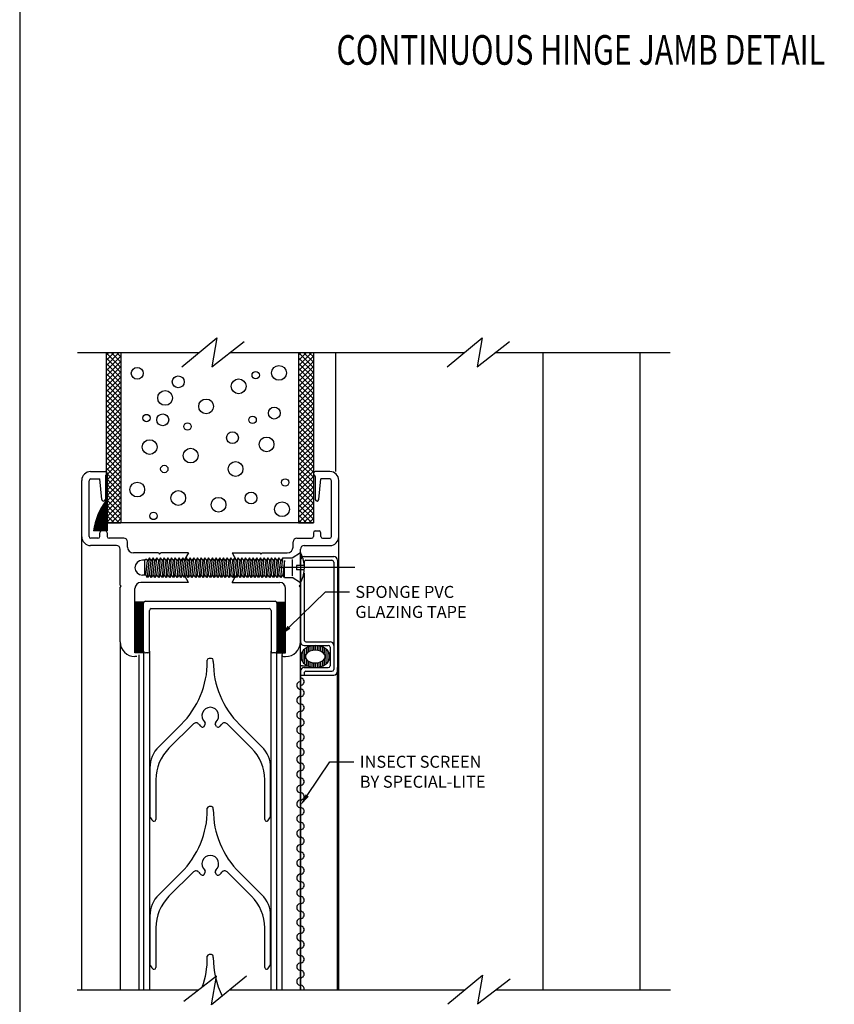
# Model space of a CAD drawing. Extents: x 289.4 to 342.7, y -10.7 to 60.7.
# Drawn here: x 289.4 to 296.3, y -2.5 to 5.9 of the extents above; entities that cross this region are included whole.
import ezdxf
from ezdxf import colors
from ezdxf.entities.mleader import LeaderData, LeaderLine
from ezdxf.math import Vec2, Vec3

# ---------------------------------------------------------------- set-up
doc = ezdxf.new("R2010")
doc.units = 0
doc.header["$MEASUREMENT"] = 0
doc.linetypes.add('CENTER', pattern=[0.95, 0.625, -0.125, 0.075, -0.125])
doc.layers.get('0').update_dxf_attribs({"linetype": 'CONTINUOUS'})
doc.layers.add('CK_LEVEL_1', color=7, linetype='CONTINUOUS')

# ---------------------------------------------------------------- blocks, each defined once
blk = doc.blocks.new('*X16256')
at = {"layer": 'CK_LEVEL_1', "color": 121, "linetype": 'Continuous'}
for p, q in [((56.7881, 28.6654), (56.7881, 28.1909)), ((56.7931, 28.6654), (56.7931, 28.1909)), ((56.7831, 28.4455), (56.7831, 28.1909)), ((56.7331, 28.3625), (56.7331, 28.1912)), ((56.7381, 28.3724), (56.7381, 28.1911)), ((56.7431, 28.3819), (56.7431, 28.1911)), ((56.7481, 28.3909), (56.7481, 28.1911)), ((56.7581, 28.4079), (56.7581, 28.191)), ((56.7631, 28.416), (56.7631, 28.191)), ((56.7681, 28.4237), (56.7681, 28.191)), ((56.7731, 28.4312), (56.7731, 28.191)), ((56.6981, 28.2734), (56.6981, 28.1913)), ((56.7081, 28.3038), (56.7081, 28.1913)), ((56.7131, 28.3171), (56.7131, 28.1912)), ((56.7181, 28.3295), (56.7181, 28.1912)), ((56.7231, 28.3411), (56.7231, 28.1912)), ((56.6831, 28.2106), (56.6831, 28.1914)), ((56.6881, 28.2353), (56.6881, 28.1914)), ((56.6931, 28.2557), (56.6931, 28.1913))]:
    blk.add_line(p, q, dxfattribs=at)
blk = doc.blocks.new('*X16258')
at = {"layer": 'CK_LEVEL_1', "color": 163, "linetype": 'Continuous'}
for p, q in [((58.4613, 27.1952), (58.4613, 27.0651)), ((58.4762, 27.2052), (58.4762, 27.1555)), ((58.4913, 27.2124), (58.4913, 27.1682)), ((58.5063, 27.2176), (58.5063, 27.1758)), ((58.5212, 27.2212), (58.5212, 27.1805)), ((58.5363, 27.2232), (58.5363, 27.1831)), ((58.5514, 27.2239), (58.5514, 27.1839)), ((58.5664, 27.2232), (58.5664, 27.1831)), ((58.5814, 27.2212), (58.5814, 27.1804)), ((58.5964, 27.2176), (58.5964, 27.1757)), ((58.6114, 27.2124), (58.6114, 27.1682)), ((58.6264, 27.2051), (58.6264, 27.1553)), ((58.6414, 27.1951), (58.6414, 27.0652)), ((58.4312, 27.1564), (58.4312, 27.1039)), ((58.4462, 27.181), (58.4463, 27.0793)), ((58.4762, 27.1049), (58.4762, 27.0552)), ((58.6264, 27.105), (58.6264, 27.0552)), ((58.6564, 27.1809), (58.6564, 27.0794)), ((58.6714, 27.1561), (58.6714, 27.1042)), ((58.4913, 27.0921), (58.4913, 27.0479)), ((58.5063, 27.0846), (58.5063, 27.0427)), ((58.5212, 27.0799), (58.5212, 27.0392)), ((58.5363, 27.0773), (58.5363, 27.0371)), ((58.5514, 27.0764), (58.5514, 27.0364)), ((58.5664, 27.0773), (58.5664, 27.0371)), ((58.5814, 27.0799), (58.5814, 27.0392)), ((58.5964, 27.0846), (58.5964, 27.0427)), ((58.6114, 27.0922), (58.6114, 27.048))]:
    blk.add_line(p, q, dxfattribs=at)

msp = doc.modelspace()

# ---------------------------------------------------------------- hatches: boundary and pattern name
at = {"layer": 'CK_LEVEL_1', "linetype": 'Continuous'}
h = msp.add_hatch(dxfattribs=at)
h.set_pattern_fill('ANSI37', color=221, scale=0.25)
h.set_pattern_definition([(45, (16.676543, 24.845824), (-0.022097087, 0.022097087), []), (135, (16.676543, 24.845824), (-0.022097087, -0.022097087), [])])
h.paths.add_polyline_path([(290.11692, 1.60926), (290.24192, 1.60926), (290.24192, 3.04526), (290.11692, 3.04526)])
h = msp.add_hatch(dxfattribs=at)
h.set_pattern_fill('ANSI37', color=221, scale=0.25)
h.set_pattern_definition([(45, (18.30154, 24.845824), (-0.022097087, 0.022097087), []), (135, (18.30154, 24.845824), (-0.022097087, -0.022097087), [])])
h.paths.add_polyline_path([(291.74191, 1.60926), (291.86691, 1.60926), (291.86691, 3.04526), (291.74191, 3.04526)])

# ---------------------------------------------------------------- linework, layer by layer
at = {"layer": 'CK_LEVEL_1', "color": 4, "linetype": 'Continuous'}
for p, q in [((290.75583, 2.92812), (291.05083, 3.17136)), ((290.75583, 2.92812), (291.05083, 3.17136)), ((291.05083, 3.17136), (291.00869, 2.92812)), ((291.05083, 3.17136), (291.00869, 2.92812)), ((292.9958, 2.92812), (293.2908, 3.17136)), ((292.9958, 2.92812), (293.2908, 3.17136)), ((292.9958, 2.92812), (293.2908, 3.17136)), ((292.9958, 2.92812), (293.2908, 3.17136)), ((293.2908, 3.17136), (293.24865, 2.92812)), ((293.2908, 3.17136), (293.24865, 2.92812)), ((291.00869, 2.92812), (291.28263, 3.14096)), ((291.00869, 2.92812), (291.28263, 3.14096)), ((293.24865, 2.92812), (293.52259, 3.14097)), ((293.24865, 2.92812), (293.52259, 3.14097)), ((290.8979, 3.04526), (289.87695, 3.04526)), ((290.8979, 3.04526), (290.00195, 3.04526)), ((292.11691, 3.04526), (291.15946, 3.04526)), ((292.11691, 3.04526), (291.15946, 3.04526)), ((293.13787, 3.04526), (292.11691, 3.04526)), ((293.13787, 3.04526), (292.11691, 3.04526)), ((293.85688, 3.04526), (293.39942, 3.04526)), ((293.85688, 3.04526), (293.39942, 3.04526)), ((294.87783, 3.04526), (293.85688, 3.04526)), ((294.87783, 3.04526), (293.85688, 3.04526)), ((291.04867, -2.21798), (290.77473, -2.43082)), ((291.30153, -2.21798), (291.00652, -2.46123)), ((291.00652, -2.46123), (291.04867, -2.21798)), ((293.00082, -2.45226), (293.29582, -2.20902)), ((293.00082, -2.45226), (293.29582, -2.20902)), ((293.29582, -2.20902), (293.25367, -2.45226)), ((293.25367, -2.45226), (293.52761, -2.23941)), ((290.8979, -2.33512), (289.87193, -2.33512)), ((292.12193, -2.33512), (291.15946, -2.33512)), ((293.14288, -2.33512), (292.12193, -2.33512)), ((293.8619, -2.33512), (293.40444, -2.33512)), ((294.88285, -2.33512), (293.8619, -2.33512))]:
    msp.add_line(p, q, dxfattribs=at)
at = {"layer": 'CK_LEVEL_1', "color": 221, "linetype": 'Continuous'}
for p, q in [((290.11692, 3.04526), (290.11692, 1.60926)), ((290.24192, 3.04526), (290.11692, 3.04526)), ((290.24192, 3.04526), (290.24192, 1.60926)), ((291.74191, 3.04526), (291.74191, 1.60926)), ((291.86691, 3.04526), (291.74191, 3.04526)), ((291.86691, 3.04526), (291.86691, 1.60926)), ((290.11692, 1.60926), (290.24192, 1.60926)), ((290.24192, 1.60926), (290.17942, 1.60926)), ((291.74191, 1.60926), (291.86691, 1.60926)), ((291.86691, 1.60926), (291.80441, 1.60926))]:
    msp.add_line(p, q, dxfattribs=at)
at = {"layer": 'CK_LEVEL_1', "color": 3, "linetype": 'Continuous'}
for p, q in [((292.05441, 3.04526), (292.05441, 2.04276)), ((293.80561, -2.33512), (293.80561, 3.04526)), ((294.62692, -2.33512), (294.62692, 3.04526)), ((289.98692, 2.04276), (290.11192, 2.04276)), ((290.11092, 2.00122), (290.11092, 1.80776)), ((292.00691, 2.04276), (291.88191, 2.04276)), ((291.88291, 2.00122), (291.88291, 1.80776)), ((289.91192, -2.33512), (289.91192, 1.96776)), ((289.97392, 1.49476), (289.97392, 1.96576)), ((289.98892, 1.98076), (290.06392, 1.98076)), ((290.08092, 1.80776), (290.06392, 1.98076)), ((291.91291, 1.80776), (291.92991, 1.98076)), ((292.00491, 1.98076), (291.92991, 1.98076)), ((292.01991, 1.49476), (292.01991, 1.96576)), ((292.08191, -2.33512), (292.08191, 1.96776)), ((290.06392, 1.49476), (290.06392, 1.52676)), ((290.11192, 1.54176), (290.07892, 1.54176)), ((290.12692, 1.52676), (290.12692, 1.49476)), ((291.86691, 1.52676), (291.86691, 1.49476)), ((291.88191, 1.54176), (291.91491, 1.54176)), ((291.92991, 1.49476), (291.92991, 1.52676)), ((290.20492, 1.41776), (289.98692, 1.41776)), ((290.04892, 1.47976), (289.98892, 1.47976)), ((290.26692, 1.47976), (290.14192, 1.47976)), ((290.29792, 1.40576), (290.29792, 1.44876)), ((291.69591, 1.40576), (291.69591, 1.44876)), ((291.72691, 1.47976), (291.85191, 1.47976)), ((291.78891, 1.41776), (292.00691, 1.41776)), ((291.94491, 1.47976), (292.00491, 1.47976)), ((290.23592, 1.08476), (290.23592, 1.38676)), ((290.55892, 1.35576), (290.34792, 1.35576)), ((290.55892, 1.35576), (290.56892, 1.34576)), ((290.57892, 1.35576), (290.56892, 1.34576)), ((290.81292, 1.35576), (290.57892, 1.35576)), ((290.81292, 1.35576), (290.77712, 1.29376)), ((291.18091, 1.35576), (291.21671, 1.29376)), ((291.18091, 1.35576), (291.41491, 1.35576)), ((291.41491, 1.35576), (291.42491, 1.34576)), ((291.43491, 1.35576), (291.42491, 1.34576)), ((291.43491, 1.35576), (291.64591, 1.35576)), ((291.75791, 1.24851), (291.75791, 1.38676)), ((290.44393, 1.29376), (290.42342, 1.29376)), ((290.44393, 1.16876), (290.42342, 1.16876)), ((291.75791, 1.08476), (291.75791, 1.21401)), ((290.23592, 1.08476), (290.24592, 1.07476)), ((290.81292, 1.10676), (290.41092, 1.10676)), ((290.81292, 1.10676), (290.78466, 1.1557)), ((291.18091, 1.10676), (291.21066, 1.15828)), ((291.18091, 1.10676), (291.58291, 1.10676)), ((291.75791, 1.08476), (291.74791, 1.07476)), ((290.23592, 1.06476), (290.24592, 1.07476)), ((290.23592, 0.60576), (290.23592, 1.06476)), ((290.36092, 0.51076), (290.36092, 1.05676)), ((291.63291, 0.51076), (291.63291, 1.05676)), ((291.75791, 1.06476), (291.74791, 1.07476)), ((291.75791, 0.60576), (291.75791, 1.06476)), ((290.23592, 0.60576), (290.23592, -2.33512)), ((291.75791, -2.33512), (291.75791, 0.60576)), ((290.37792, 0.51076), (290.36092, 0.51076)), ((291.61591, 0.51076), (291.63291, 0.51076)), ((290.37792, 0.48076), (290.36092, 0.48076)), ((290.39292, 0.49576), (290.39292, -2.33534)), ((291.60091, 0.49576), (291.60091, -2.33534)), ((291.61591, 0.48076), (291.63291, 0.48076))]:
    msp.add_line(p, q, dxfattribs=at)
at = {"layer": 'CK_LEVEL_1', "color": 121, "linetype": 'Continuous'}
for p, q in [((290.11692, 1.79924), (290.11692, 2.01619)), ((290.11692, 2.01619), (290.12692, 2.01619)), ((290.11692, 1.79924), (290.11692, 2.01619)), ((290.12692, 2.01619), (290.12692, 1.54171)), ((290.12692, 1.54171), (290.01164, 1.54222))]:
    msp.add_line(p, q, dxfattribs=at)
at = {"layer": 'CK_LEVEL_1', "color": 15, "linetype": 'Continuous'}
for p, q in [((291.86691, 1.60926), (290.12692, 1.60926)), ((291.86691, 1.60926), (290.25192, 1.60926)), ((290.43392, 0.52576), (290.43392, 0.93276)), ((290.44892, 0.94776), (291.54492, 0.94776)), ((291.55992, 0.93276), (291.55992, 0.52576)), ((290.48392, 0.52576), (290.48392, 0.87076)), ((290.49892, 0.88576), (291.49492, 0.88576)), ((291.50992, 0.87076), (291.50992, 0.52576)), ((290.43392, 0.52576), (290.43392, -2.33512)), ((290.46892, 0.51076), (290.44892, 0.51076)), ((290.48392, 0.52576), (290.48392, -2.33512)), ((291.50992, -2.33512), (291.50992, 0.52576)), ((291.54492, 0.51076), (291.52492, 0.51076)), ((291.55992, -2.33512), (291.55992, 0.52576))]:
    msp.add_line(p, q, dxfattribs=at)
at = {"layer": 'CK_LEVEL_1', "color": 6, "linetype": 'Continuous'}
for p, q in [((291.68891, 1.31326), (291.75791, 1.36024)), ((291.75791, 1.36024), (291.75791, 1.24851)), ((290.44393, 1.29226), (290.45174, 1.30275)), ((290.44393, 1.17026), (290.44393, 1.29226)), ((290.46737, 1.29226), (290.45174, 1.30275)), ((290.45174, 1.17026), (290.46737, 1.29226)), ((290.48299, 1.31326), (290.46737, 1.29226)), ((290.46737, 1.14926), (290.48299, 1.31326)), ((290.49862, 1.29226), (290.48299, 1.31326)), ((290.48299, 1.17026), (290.49862, 1.29226)), ((290.51424, 1.31326), (290.49862, 1.29226)), ((290.49862, 1.14926), (290.51424, 1.31326)), ((290.52987, 1.29226), (290.51424, 1.31326)), ((290.51424, 1.17026), (290.52987, 1.29226)), ((290.54549, 1.31326), (290.52987, 1.29226)), ((290.52987, 1.14926), (290.54549, 1.31326)), ((290.56112, 1.29226), (290.54549, 1.31326)), ((290.54549, 1.17026), (290.56112, 1.29226)), ((290.57674, 1.31326), (290.56112, 1.29226)), ((290.56112, 1.14926), (290.57674, 1.31326)), ((290.59237, 1.29226), (290.57674, 1.31326)), ((290.57674, 1.17026), (290.59237, 1.29226)), ((290.60799, 1.31326), (290.59237, 1.29226)), ((290.59237, 1.14926), (290.60799, 1.31326)), ((290.62362, 1.29226), (290.60799, 1.31326)), ((290.60799, 1.17026), (290.62362, 1.29226)), ((290.63924, 1.31326), (290.62362, 1.29226)), ((290.62362, 1.14926), (290.63924, 1.31326)), ((290.65487, 1.29226), (290.63924, 1.31326)), ((290.63924, 1.17026), (290.65487, 1.29226)), ((290.67049, 1.31326), (290.65487, 1.29226)), ((290.65487, 1.14926), (290.67049, 1.31326)), ((290.68612, 1.29226), (290.67049, 1.31326)), ((290.67049, 1.17026), (290.68612, 1.29226)), ((290.70174, 1.31326), (290.68612, 1.29226)), ((290.68612, 1.14926), (290.70174, 1.31326)), ((290.71737, 1.29226), (290.70174, 1.31326)), ((290.70174, 1.17026), (290.71737, 1.29226)), ((290.73299, 1.31326), (290.71737, 1.29226)), ((290.71737, 1.14926), (290.73299, 1.31326)), ((290.74862, 1.29226), (290.73299, 1.31326)), ((290.73299, 1.17026), (290.74862, 1.29226)), ((290.76424, 1.31326), (290.74862, 1.29226)), ((290.74862, 1.14926), (290.76424, 1.31326)), ((290.77987, 1.29226), (290.76424, 1.31326)), ((290.76424, 1.17026), (290.77987, 1.29226)), ((290.79549, 1.31326), (290.77987, 1.29226)), ((290.77987, 1.14926), (290.79549, 1.31326)), ((290.81112, 1.29226), (290.79549, 1.31326)), ((290.79549, 1.17026), (290.81112, 1.29226)), ((290.82674, 1.31326), (290.81112, 1.29226)), ((290.81112, 1.14926), (290.82674, 1.31326)), ((290.84237, 1.29226), (290.82674, 1.31326)), ((290.82674, 1.17026), (290.84237, 1.29226)), ((290.85799, 1.31326), (290.84237, 1.29226)), ((290.84237, 1.14926), (290.85799, 1.31326)), ((290.87362, 1.29226), (290.85799, 1.31326)), ((290.85799, 1.17026), (290.87362, 1.29226)), ((290.88924, 1.31326), (290.87362, 1.29226)), ((290.87362, 1.14926), (290.88924, 1.31326)), ((290.90487, 1.29226), (290.88924, 1.31326)), ((290.88924, 1.17026), (290.90487, 1.29226)), ((290.92049, 1.31326), (290.90487, 1.29226)), ((290.90487, 1.14926), (290.92049, 1.31326)), ((290.93612, 1.29226), (290.92049, 1.31326)), ((290.92049, 1.17026), (290.93612, 1.29226)), ((290.95174, 1.31326), (290.93612, 1.29226)), ((290.93612, 1.14926), (290.95174, 1.31326)), ((290.96737, 1.29226), (290.95174, 1.31326)), ((290.95174, 1.17026), (290.96737, 1.29226)), ((290.98299, 1.31326), (290.96737, 1.29226)), ((290.96737, 1.14926), (290.98299, 1.31326)), ((290.99862, 1.29226), (290.98299, 1.31326)), ((290.98299, 1.17026), (290.99862, 1.29226)), ((291.01424, 1.31326), (290.99862, 1.29226)), ((290.99862, 1.14926), (291.01424, 1.31326)), ((291.02987, 1.29226), (291.01424, 1.31326)), ((291.01424, 1.17026), (291.02987, 1.29226)), ((291.04549, 1.31326), (291.02987, 1.29226)), ((291.02987, 1.14926), (291.04549, 1.31326)), ((291.06112, 1.29226), (291.04549, 1.31326)), ((291.04549, 1.17026), (291.06112, 1.29226)), ((291.07674, 1.31326), (291.06112, 1.29226)), ((291.06112, 1.14926), (291.07674, 1.31326)), ((291.09237, 1.29226), (291.07674, 1.31326)), ((291.07674, 1.17026), (291.09237, 1.29226)), ((291.10799, 1.31326), (291.09237, 1.29226)), ((291.09237, 1.14926), (291.10799, 1.31326)), ((291.12362, 1.29226), (291.10799, 1.31326)), ((291.10799, 1.17026), (291.12362, 1.29226)), ((291.13924, 1.31326), (291.12362, 1.29226)), ((291.12362, 1.14926), (291.13924, 1.31326)), ((291.15487, 1.29226), (291.13924, 1.31326)), ((291.13924, 1.17026), (291.15487, 1.29226)), ((291.17049, 1.31326), (291.15487, 1.29226)), ((291.15487, 1.14926), (291.17049, 1.31326)), ((291.18612, 1.29226), (291.17049, 1.31326)), ((291.17049, 1.17026), (291.18612, 1.29226)), ((291.20174, 1.31326), (291.18612, 1.29226)), ((291.18612, 1.14926), (291.20174, 1.31326)), ((291.21737, 1.29226), (291.20174, 1.31326)), ((291.20174, 1.17026), (291.21737, 1.29226)), ((291.23299, 1.31326), (291.21737, 1.29226)), ((291.21737, 1.14926), (291.23299, 1.31326)), ((291.24862, 1.29226), (291.23299, 1.31326)), ((291.23299, 1.17026), (291.24862, 1.29226)), ((291.26424, 1.31326), (291.24862, 1.29226)), ((291.24862, 1.14926), (291.26424, 1.31326)), ((291.27987, 1.29226), (291.26424, 1.31326)), ((291.26424, 1.17026), (291.27987, 1.29226)), ((291.29549, 1.31326), (291.27987, 1.29226)), ((291.27987, 1.14926), (291.29549, 1.31326)), ((291.31112, 1.29226), (291.29549, 1.31326)), ((291.29549, 1.17026), (291.31112, 1.29226)), ((291.32674, 1.31326), (291.31112, 1.29226)), ((291.31112, 1.14926), (291.32674, 1.31326)), ((291.34237, 1.29226), (291.32674, 1.31326)), ((291.32674, 1.17026), (291.34237, 1.29226)), ((291.35799, 1.31326), (291.34237, 1.29226)), ((291.34237, 1.14926), (291.35799, 1.31326)), ((291.37362, 1.29226), (291.35799, 1.31326)), ((291.35799, 1.17026), (291.37362, 1.29226)), ((291.38924, 1.31326), (291.37362, 1.29226)), ((291.37362, 1.14926), (291.38924, 1.31326)), ((291.40487, 1.29226), (291.38924, 1.31326)), ((291.38924, 1.17026), (291.40487, 1.29226)), ((291.42049, 1.31326), (291.40487, 1.29226)), ((291.40487, 1.14926), (291.42049, 1.31326)), ((291.43612, 1.29226), (291.42049, 1.31326)), ((291.42049, 1.17026), (291.43612, 1.29226)), ((291.45174, 1.31326), (291.43612, 1.29226)), ((291.43612, 1.14926), (291.45174, 1.31326)), ((291.46737, 1.29226), (291.45174, 1.31326)), ((291.45174, 1.17026), (291.46737, 1.29226)), ((291.48299, 1.31326), (291.46737, 1.29226)), ((291.46737, 1.14926), (291.48299, 1.31326)), ((291.49862, 1.29226), (291.48299, 1.31326)), ((291.48299, 1.17026), (291.49862, 1.29226)), ((291.51424, 1.31326), (291.49862, 1.29226)), ((291.49862, 1.14926), (291.51424, 1.31326)), ((291.52987, 1.29226), (291.51424, 1.31326)), ((291.51424, 1.17026), (291.52987, 1.29226)), ((291.54549, 1.31326), (291.52987, 1.29226)), ((291.52987, 1.14926), (291.54549, 1.31326)), ((291.56112, 1.29226), (291.54549, 1.31326)), ((291.54549, 1.17026), (291.56112, 1.29226)), ((291.57674, 1.31326), (291.56112, 1.29226)), ((291.56112, 1.14926), (291.57674, 1.31326)), ((291.59237, 1.29226), (291.57674, 1.31326)), ((291.57674, 1.17026), (291.59237, 1.29226)), ((291.60799, 1.31326), (291.59237, 1.29226)), ((291.59237, 1.14926), (291.60799, 1.31326)), ((291.60799, 1.31326), (291.68891, 1.31326)), ((291.62362, 1.29226), (291.60799, 1.17026)), ((291.62362, 1.14926), (291.62362, 1.29226)), ((291.68891, 1.30026), (291.68891, 1.16226)), ((291.72341, 1.24851), (291.72341, 1.21401)), ((291.78937, 1.24851), (291.72341, 1.24851)), ((290.45174, 1.17026), (290.44393, 1.17026)), ((290.46737, 1.14926), (290.45174, 1.17026)), ((290.48299, 1.17026), (290.46737, 1.14926)), ((290.49862, 1.14926), (290.48299, 1.17026)), ((290.51424, 1.17026), (290.49862, 1.14926)), ((290.52987, 1.14926), (290.51424, 1.17026)), ((290.54549, 1.17026), (290.52987, 1.14926)), ((290.56112, 1.14926), (290.54549, 1.17026)), ((290.57674, 1.17026), (290.56112, 1.14926)), ((290.59237, 1.14926), (290.57674, 1.17026)), ((290.60799, 1.17026), (290.59237, 1.14926)), ((290.62362, 1.14926), (290.60799, 1.17026)), ((290.63924, 1.17026), (290.62362, 1.14926)), ((290.65487, 1.14926), (290.63924, 1.17026)), ((290.67049, 1.17026), (290.65487, 1.14926)), ((290.68612, 1.14926), (290.67049, 1.17026)), ((290.70174, 1.17026), (290.68612, 1.14926)), ((290.71737, 1.14926), (290.70174, 1.17026)), ((290.73299, 1.17026), (290.71737, 1.14926)), ((290.74862, 1.14926), (290.73299, 1.17026)), ((290.76424, 1.17026), (290.74862, 1.14926)), ((290.77987, 1.14926), (290.76424, 1.17026)), ((290.79549, 1.17026), (290.77987, 1.14926)), ((290.81112, 1.14926), (290.79549, 1.17026)), ((290.82674, 1.17026), (290.81112, 1.14926)), ((290.84237, 1.14926), (290.82674, 1.17026)), ((290.85799, 1.17026), (290.84237, 1.14926)), ((290.87362, 1.14926), (290.85799, 1.17026)), ((290.88924, 1.17026), (290.87362, 1.14926)), ((290.90487, 1.14926), (290.88924, 1.17026)), ((290.92049, 1.17026), (290.90487, 1.14926)), ((290.93612, 1.14926), (290.92049, 1.17026)), ((290.95174, 1.17026), (290.93612, 1.14926)), ((290.96737, 1.14926), (290.95174, 1.17026)), ((290.98299, 1.17026), (290.96737, 1.14926)), ((290.99862, 1.14926), (290.98299, 1.17026)), ((291.01424, 1.17026), (290.99862, 1.14926)), ((291.02987, 1.14926), (291.01424, 1.17026)), ((291.04549, 1.17026), (291.02987, 1.14926)), ((291.06112, 1.14926), (291.04549, 1.17026)), ((291.07674, 1.17026), (291.06112, 1.14926)), ((291.09237, 1.14926), (291.07674, 1.17026)), ((291.10799, 1.17026), (291.09237, 1.14926)), ((291.12362, 1.14926), (291.10799, 1.17026)), ((291.13924, 1.17026), (291.12362, 1.14926)), ((291.15487, 1.14926), (291.13924, 1.17026)), ((291.17049, 1.17026), (291.15487, 1.14926)), ((291.18612, 1.14926), (291.17049, 1.17026)), ((291.20174, 1.17026), (291.18612, 1.14926)), ((291.21737, 1.14926), (291.20174, 1.17026)), ((291.23299, 1.17026), (291.21737, 1.14926)), ((291.24862, 1.14926), (291.23299, 1.17026)), ((291.26424, 1.17026), (291.24862, 1.14926)), ((291.27987, 1.14926), (291.26424, 1.17026)), ((291.29549, 1.17026), (291.27987, 1.14926)), ((291.31112, 1.14926), (291.29549, 1.17026)), ((291.32674, 1.17026), (291.31112, 1.14926)), ((291.34237, 1.14926), (291.32674, 1.17026)), ((291.35799, 1.17026), (291.34237, 1.14926)), ((291.37362, 1.14926), (291.35799, 1.17026)), ((291.38924, 1.17026), (291.37362, 1.14926)), ((291.40487, 1.14926), (291.38924, 1.17026)), ((291.42049, 1.17026), (291.40487, 1.14926)), ((291.43612, 1.14926), (291.42049, 1.17026)), ((291.45174, 1.17026), (291.43612, 1.14926)), ((291.46737, 1.14926), (291.45174, 1.17026)), ((291.48299, 1.17026), (291.46737, 1.14926)), ((291.49862, 1.14926), (291.48299, 1.17026)), ((291.51424, 1.17026), (291.49862, 1.14926)), ((291.52987, 1.14926), (291.51424, 1.17026)), ((291.54549, 1.17026), (291.52987, 1.14926)), ((291.56112, 1.14926), (291.54549, 1.17026)), ((291.57674, 1.17026), (291.56112, 1.14926)), ((291.59237, 1.14926), (291.57674, 1.17026)), ((291.60799, 1.17026), (291.59237, 1.14926)), ((291.62362, 1.14926), (291.60799, 1.17026)), ((291.78937, 1.21401), (291.72341, 1.21401)), ((291.75791, 1.21401), (291.75791, 1.10228)), ((291.62362, 1.14926), (291.68891, 1.14926)), ((291.75791, 1.10228), (291.68891, 1.14926))]:
    msp.add_line(p, q, dxfattribs=at)
at = {"layer": 'CK_LEVEL_1', "color": 131, "linetype": 'Continuous'}
for p, q in [((291.75791, 1.29351), (291.75791, 1.21801)), ((291.78916, 1.32476), (292.03916, 1.32476)), ((291.78916, 1.27788), (291.78916, 1.21801)), ((291.80479, 1.29351), (292.02354, 1.29351)), ((292.03916, 1.27791), (292.03916, 0.37163)), ((292.07041, 1.29353), (292.07041, 0.35601)), ((291.75791, 1.18351), (291.75791, 1.07178)), ((291.75791, 1.18351), (291.75791, 0.60601)), ((291.78916, 1.18351), (291.78916, 0.62163)), ((291.80479, 0.60601), (292.00789, 0.60601)), ((291.78916, 0.57476), (291.99229, 0.57476)), ((292.00791, 0.55913), (292.00791, 0.40288)), ((291.75791, 0.35601), (291.75791, -2.33512)), ((291.78916, 0.38726), (291.99229, 0.38726)), ((291.78916, 0.34038), (291.78916, 0.32476)), ((291.80479, 0.35601), (292.02354, 0.35601)), ((292.07041, -2.33512), (292.07041, 0.38723)), ((291.75791, 0.32476), (292.03916, 0.32476))]:
    msp.add_line(p, q, dxfattribs=at)
at = {"layer": 'CK_LEVEL_1', "color": 131, "linetype": 'CENTER'}
msp.add_line((292.21578, 1.23176), (291.49056, 1.23176), dxfattribs=at)
at = {"layer": 'CK_LEVEL_1', "color": 7, "linetype": 'Continuous'}
for p, q in [((290.43392, 0.94076), (290.36092, 0.94076)), ((290.43392, 0.93076), (290.36092, 0.93076)), ((290.43392, 0.92076), (290.36092, 0.92076)), ((291.55992, 0.94076), (291.63291, 0.94076)), ((291.55992, 0.93076), (291.63291, 0.93076)), ((291.55992, 0.92076), (291.63291, 0.92076)), ((290.43392, 0.91076), (290.36092, 0.91076)), ((290.43392, 0.90076), (290.36092, 0.90076)), ((290.43392, 0.89076), (290.36092, 0.89076)), ((290.43392, 0.88076), (290.36092, 0.88076)), ((290.43392, 0.87076), (290.36092, 0.87076)), ((290.43392, 0.86076), (290.36092, 0.86076)), ((290.43392, 0.85076), (290.36092, 0.85076)), ((290.43392, 0.84076), (290.36092, 0.84076)), ((291.55992, 0.91076), (291.63291, 0.91076)), ((291.55992, 0.90076), (291.63291, 0.90076)), ((291.55992, 0.89076), (291.63291, 0.89076)), ((291.55992, 0.88076), (291.63291, 0.88076)), ((291.55992, 0.87076), (291.63291, 0.87076)), ((291.55992, 0.86076), (291.63291, 0.86076)), ((291.55992, 0.85076), (291.63291, 0.85076)), ((291.55992, 0.84076), (291.63291, 0.84076)), ((290.43392, 0.83076), (290.36092, 0.83076)), ((290.43392, 0.82076), (290.36092, 0.82076)), ((290.43392, 0.81076), (290.36092, 0.81076)), ((290.43392, 0.80076), (290.36092, 0.80076)), ((290.43392, 0.79076), (290.36092, 0.79076)), ((290.43392, 0.78076), (290.36092, 0.78076)), ((290.43392, 0.77076), (290.36092, 0.77076)), ((290.43392, 0.76076), (290.36092, 0.76076)), ((290.43392, 0.75076), (290.36092, 0.75076)), ((291.55992, 0.83076), (291.63291, 0.83076)), ((291.55992, 0.82076), (291.63291, 0.82076)), ((291.55992, 0.81076), (291.63291, 0.81076)), ((291.55992, 0.80076), (291.63291, 0.80076)), ((291.55992, 0.79076), (291.63291, 0.79076)), ((291.55992, 0.78076), (291.63291, 0.78076)), ((291.55992, 0.77076), (291.63291, 0.77076)), ((291.55992, 0.76076), (291.63291, 0.76076)), ((291.55992, 0.75076), (291.63291, 0.75076)), ((290.43392, 0.74076), (290.36092, 0.74076)), ((290.43392, 0.73076), (290.36092, 0.73076)), ((290.43392, 0.72076), (290.36092, 0.72076)), ((290.43392, 0.71076), (290.36092, 0.71076)), ((290.43392, 0.70076), (290.36092, 0.70076)), ((290.43392, 0.69076), (290.36092, 0.69076)), ((290.43392, 0.68076), (290.36092, 0.68076)), ((290.43392, 0.67076), (290.36092, 0.67076)), ((291.55992, 0.74076), (291.63291, 0.74076)), ((291.55992, 0.73076), (291.63291, 0.73076)), ((291.55992, 0.72076), (291.63291, 0.72076)), ((291.55992, 0.71076), (291.63291, 0.71076)), ((291.55992, 0.70076), (291.63291, 0.70076)), ((291.55992, 0.69076), (291.63291, 0.69076)), ((291.55992, 0.68076), (291.63291, 0.68076)), ((291.55992, 0.67076), (291.63291, 0.67076)), ((290.43392, 0.66076), (290.36092, 0.66076)), ((290.43392, 0.65076), (290.36092, 0.65076)), ((290.43392, 0.64076), (290.36092, 0.64076)), ((290.43392, 0.63076), (290.36092, 0.63076)), ((290.43392, 0.62076), (290.36092, 0.62076)), ((290.43392, 0.61076), (290.36092, 0.61076)), ((290.43392, 0.60076), (290.36092, 0.60076)), ((290.43392, 0.59076), (290.36092, 0.59076)), ((291.55992, 0.66076), (291.63291, 0.66076)), ((291.55992, 0.65076), (291.63291, 0.65076)), ((291.55992, 0.64076), (291.63291, 0.64076)), ((291.55992, 0.63076), (291.63291, 0.63076)), ((291.55992, 0.62076), (291.63291, 0.62076)), ((291.55992, 0.61076), (291.63291, 0.61076)), ((291.55992, 0.60076), (291.63291, 0.60076)), ((291.55992, 0.59076), (291.63291, 0.59076)), ((290.43392, 0.58076), (290.36092, 0.58076)), ((290.43392, 0.57076), (290.36092, 0.57076)), ((290.43392, 0.56076), (290.36092, 0.56076)), ((290.43392, 0.55076), (290.36092, 0.55076)), ((290.43392, 0.54075), (290.36092, 0.54075)), ((290.43392, 0.53076), (290.36092, 0.53076)), ((290.43392, 0.52075), (290.36092, 0.52075)), ((290.43392, 0.51076), (290.36092, 0.51076)), ((291.55992, 0.58076), (291.63291, 0.58076)), ((291.55992, 0.57076), (291.63291, 0.57076)), ((291.55992, 0.56076), (291.63291, 0.56076)), ((291.55992, 0.55076), (291.63291, 0.55076)), ((291.55992, 0.54075), (291.63291, 0.54075)), ((291.55992, 0.53076), (291.63291, 0.53076)), ((291.55992, 0.52075), (291.63291, 0.52075)), ((291.55992, 0.51076), (291.63291, 0.51076))]:
    msp.add_line(p, q, dxfattribs=at)
at = {"layer": 'CK_LEVEL_1', "color": 5, "linetype": 'Continuous'}
for p, q in [((290.97192, 0.43901), (290.97192, 0.44976)), ((291.00692, 0.46476), (290.98692, 0.46476)), ((291.02192, 0.43901), (291.02192, 0.44976)), ((290.56128, -0.28091), (290.75032, -0.09324)), ((290.64821, -0.29324), (290.85516, -0.08779)), ((290.94445, -0.10912), (290.95483, -0.09114)), ((291.04938, -0.10912), (291.039, -0.09114)), ((291.13867, -0.08779), (291.34562, -0.29324)), ((291.24351, -0.09324), (291.43255, -0.28091)), ((290.48742, -0.45832), (290.48742, -0.86569)), ((291.50642, -0.86569), (291.50642, -0.45832)), ((290.53742, -0.55937), (290.53742, -0.89524)), ((291.45642, -0.89524), (291.45642, -0.55937)), ((290.97192, -0.81099), (290.97192, -0.80024)), ((291.00692, -0.78524), (290.98692, -0.78524)), ((291.02192, -0.81099), (291.02192, -0.80024)), ((290.52195, -0.91024), (290.52242, -0.91024)), ((291.47188, -0.91024), (291.47142, -0.91024)), ((290.56128, -1.53091), (290.75032, -1.34324)), ((290.64821, -1.54324), (290.85516, -1.33779)), ((290.94445, -1.35912), (290.95483, -1.34114)), ((291.04938, -1.35912), (291.039, -1.34114)), ((291.13867, -1.33779), (291.34562, -1.54324)), ((291.24351, -1.34324), (291.43255, -1.53091)), ((290.48742, -1.70832), (290.48742, -2.11569)), ((291.50642, -2.11569), (291.50642, -1.70832)), ((290.53742, -1.80937), (290.53742, -2.14524)), ((291.45642, -2.14524), (291.45642, -1.80937)), ((290.97192, -2.06099), (290.97192, -2.05024)), ((291.00692, -2.03524), (290.98692, -2.03524)), ((291.02192, -2.06099), (291.02192, -2.05024)), ((290.52195, -2.16024), (290.52242, -2.16024)), ((291.47188, -2.16024), (291.47142, -2.16024))]:
    msp.add_line(p, q, dxfattribs=at)
at = {"layer": 'CK_LEVEL_1', "color": 163, "linetype": 'Continuous'}
msp.add_line((291.77391, 0.40226), (291.81509, 0.40226), dxfattribs=at)
for points in [[(291.88291, 0.57476), (291.85214, 0.57187), (291.81688, 0.5606), (291.78291, 0.53726), (291.76096, 0.50159), (291.76096, 0.46043), (291.78291, 0.42476), (291.81688, 0.40141), (291.85214, 0.39014), (291.88291, 0.38726), (291.88291, 0.38726), (291.91368, 0.39014), (291.94895, 0.40141), (291.98291, 0.42476), (292.00486, 0.46043), (292.00486, 0.50159), (291.98291, 0.53726), (291.94895, 0.5606), (291.91368, 0.57187), (291.88291, 0.57476)], [(291.88291, 0.53476), (291.86199, 0.5331), (291.83801, 0.52664), (291.81491, 0.51326), (291.79999, 0.4928), (291.79999, 0.46921), (291.81491, 0.44876), (291.83801, 0.43537), (291.86199, 0.42891), (291.88291, 0.42726), (291.88291, 0.42726), (291.90384, 0.42891), (291.92782, 0.43537), (291.95091, 0.44876), (291.96584, 0.46921), (291.96584, 0.4928), (291.95091, 0.51326), (291.92782, 0.52664), (291.90384, 0.5331), (291.88291, 0.53476)]]:
    msp.add_lwpolyline(points, dxfattribs=at)
at = {"layer": 'CK_LEVEL_1', "color": 7, "linetype": 'Continuous'}
msp.add_polyline3d([(289.38797, -10.72682, 0), (342.70193, -10.72682, 0), (342.70193, 23.77044, 0), (289.38797, 23.77044, 0), (289.38797, -10.72682, 0)], close=True, dxfattribs=at)
at = {"layer": 'CK_LEVEL_1', "color": 5, "linetype": 'Continuous'}
for centre, radius in [((290.38037, 2.87221), 0.05), ((291.57649, 2.87597), 0.0625), ((290.72633, 2.80047), 0.05), ((291.3803, 2.85709), 0.03125), ((291.23643, 2.76273), 0.0625), ((290.6158, 2.6646), 0.0625), ((290.96176, 2.59286), 0.0625), ((291.53726, 2.53624), 0.05), ((290.45884, 2.49473), 0.03125), ((290.59554, 2.47962), 0.05), ((291.35415, 2.47962), 0.03125), ((290.80481, 2.423), 0.03125), ((291.18411, 2.32863), 0.05), ((291.47186, 2.27201), 0.0625), ((290.485, 2.24938), 0.0625), ((290.83097, 2.17764), 0.0625), ((290.60862, 2.0644), 0.03125), ((291.21027, 2.0644), 0.0625), ((290.38037, 1.89077), 0.0625), ((291.62881, 1.95115), 0.03125), ((290.72633, 1.81904), 0.0625), ((291.34107, 1.81904), 0.05), ((291.0664, 1.76242), 0.0625), ((291.60265, 1.72467), 0.0625), ((290.51706, 1.66805), 0.03125)]:
    msp.add_circle(centre, radius, dxfattribs=at)
at = {"layer": 'CK_LEVEL_1', "color": 3, "linetype": 'Continuous'}
for centre, radius, start, end in [((289.98692, 1.96776), 0.075, 90, 180), ((290.12592, 2.00122), 0.015, 117.818139, 180), ((290.11192, 2.02776), 0.015, 297.818139, 90), ((291.88191, 2.02776), 0.015, 90, 242.181861), ((291.86791, 2.00122), 0.015, 0, 62.181861), ((292.00691, 1.96776), 0.075, 360, 90), ((289.98892, 1.96576), 0.015, 90, 180), ((292.00491, 1.96576), 0.015, 0, 90), ((290.09592, 1.80776), 0.015, 180, 0), ((291.89791, 1.80776), 0.015, 180, 360), ((290.07892, 1.52676), 0.015, 90, 180), ((290.11192, 1.52676), 0.015, 0, 90), ((291.88191, 1.52676), 0.015, 90, 180), ((291.91491, 1.52676), 0.015, 360, 90), ((289.98692, 1.49276), 0.075, 180, 270), ((289.98892, 1.49476), 0.015, 180, 270), ((290.04892, 1.49476), 0.015, 270, 0), ((290.14192, 1.49476), 0.015, 180, 270), ((290.20492, 1.38676), 0.031, 0, 90), ((290.26692, 1.44876), 0.031, 0, 90), ((291.72691, 1.44876), 0.031, 90, 180), ((291.78891, 1.38676), 0.031, 90, 180), ((291.85191, 1.49476), 0.015, 270, 0), ((291.94491, 1.49476), 0.015, 180, 270), ((292.00491, 1.49476), 0.015, 270, 0), ((292.00691, 1.49276), 0.075, 270, 0), ((290.34792, 1.40576), 0.05, 180, 270), ((291.64591, 1.40576), 0.05, 270, 360), ((290.42342, 1.23126), 0.0625, 90, 270), ((290.41092, 1.05676), 0.05, 90, 180), ((291.58291, 1.05676), 0.05, 360, 90), ((290.36092, 0.60576), 0.125, 180, 270), ((291.63291, 0.60576), 0.125, 270, 360), ((291.61591, 0.49576), 0.015, 90, 270)]:
    msp.add_arc(centre, radius, start, end, dxfattribs=at)
at = {"layer": 'CK_LEVEL_1', "color": 121, "linetype": 'Continuous'}
msp.add_arc((290.57874, 1.46), 0.57303, 143.700051, 171.749915, dxfattribs=at)
at = {"layer": 'CK_LEVEL_1', "color": 6, "linetype": 'Continuous'}
for start, end in [(3.583338, 27.860629), (332.139449, 356.416726)]:
    msp.add_arc((291.5139, 1.23126), 0.276, start, end, dxfattribs=at)
at = {"layer": 'CK_LEVEL_1', "color": 131, "linetype": 'Continuous'}
for centre, radius, start, end in [((291.78916, 1.29351), 0.03125, 90.000003, 180.000005), ((291.80479, 1.27788), 0.01562, 90.000003, 180.000005), ((292.02354, 1.27788), 0.01562, 0, 89.999996), ((292.03916, 1.29351), 0.03125, 0, 89.999996), ((291.78916, 0.60601), 0.03125, 180.000005, 270.000008), ((291.80479, 0.62163), 0.01562, 180.000005, 270.000008), ((292.00791, 0.57476), 0.03125, 0, 89.999996), ((291.99229, 0.55913), 0.01562, 0, 89.999996), ((291.78916, 0.35601), 0.03125, 90.000003, 180.000005), ((291.80479, 0.34038), 0.01562, 90.000003, 180.000005), ((291.99229, 0.40288), 0.01562, 270.000001, 359.999996), ((292.02354, 0.37163), 0.01562, 270.000001, 359.999996), ((292.03916, 0.35601), 0.03125, 270.000001, 359.999996)]:
    msp.add_arc(centre, radius, start, end, dxfattribs=at)
at = {"layer": 'CK_LEVEL_1', "color": 15, "linetype": 'Continuous'}
for centre, start, end in [((290.44892, 0.93276), 90, 180), ((291.54492, 0.93276), 0, 90), ((290.49892, 0.87076), 90, 180), ((291.49492, 0.87076), 0, 90), ((290.44892, 0.52576), 180, 270), ((290.46892, 0.52576), 270, 0), ((291.52492, 0.52576), 180, 270), ((291.54492, 0.52576), 270, 0)]:
    msp.add_arc(centre, 0.015, start, end, dxfattribs=at)
at = {"layer": 'CK_LEVEL_1', "color": 5, "linetype": 'Continuous'}
for centre, radius, start, end in [((290.22192, 0.43901), 0.75, 314.792, 0), ((290.98692, 0.44976), 0.015, 90, 180), ((291.00692, 0.44976), 0.015, 0, 90), ((291.77192, 0.43901), 0.75, 180, 225.208), ((290.99692, -0.01824), 0.0705, 310.104183, 229.895817), ((290.8763, -0.10908), 0.03, 36.983441, 134.792), ((290.94184, -0.08364), 0.015, 330, 49.895817), ((291.05199, -0.08364), 0.015, 130.104183, 210), ((291.11754, -0.10908), 0.03, 45.208, 143.016559), ((290.99692, -0.01824), 0.121, 216.983441, 231.8648), ((290.93146, -0.10162), 0.015, 231.8648, 330), ((291.06237, -0.10162), 0.015, 210, 308.1352), ((290.99692, -0.01824), 0.121, 308.1352, 323.016559), ((290.73742, -0.45832), 0.25, 134.792, 180), ((290.91242, -0.55937), 0.375, 134.792, 180), ((291.08142, -0.55937), 0.375, 0, 45.208), ((291.25642, -0.45832), 0.25, 0, 45.208), ((290.22192, -0.81099), 0.75, 314.792, 0), ((290.98692, -0.80024), 0.015, 90, 180), ((291.00692, -0.80024), 0.015, 0, 90), ((291.77192, -0.81099), 0.75, 180, 225.208), ((290.50242, -0.86569), 0.015, 180, 205.311065), ((290.61542, -0.81224), 0.14, 205.311065, 221.605654), ((290.52195, -0.89524), 0.015, 221.605654, 270), ((290.52242, -0.89524), 0.015, 270, 0), ((291.47142, -0.89524), 0.015, 180, 270), ((291.47188, -0.89524), 0.015, 270, 318.394346), ((291.37842, -0.81224), 0.14, 318.394346, 334.688935), ((291.49142, -0.86569), 0.015, 334.688935, 0), ((290.99692, -1.26824), 0.0705, 310.104183, 229.895817), ((290.8763, -1.35908), 0.03, 36.983441, 134.792), ((290.94184, -1.33364), 0.015, 330, 49.895817), ((291.05199, -1.33364), 0.015, 130.104183, 210), ((291.11754, -1.35908), 0.03, 45.208, 143.016559), ((290.99692, -1.26824), 0.121, 216.983441, 231.8648), ((290.93146, -1.35162), 0.015, 231.8648, 330), ((291.06237, -1.35162), 0.015, 210, 308.1352), ((290.99692, -1.26824), 0.121, 308.1352, 323.016559), ((290.73742, -1.70832), 0.25, 134.792, 180), ((290.91242, -1.80937), 0.375, 134.792, 180), ((291.08142, -1.80937), 0.375, 0, 45.208), ((291.25642, -1.70832), 0.25, 0, 45.208), ((290.22192, -2.06099), 0.75, 340.534149, 0), ((290.98692, -2.05024), 0.015, 90, 180), ((291.00692, -2.05024), 0.015, 0, 90), ((291.77192, -2.06099), 0.75, 180, 205.768545), ((290.50242, -2.11569), 0.015, 180, 205.311065), ((290.61542, -2.06224), 0.14, 205.311065, 221.605654), ((290.52195, -2.14524), 0.015, 221.605654, 270), ((290.52242, -2.14524), 0.015, 270, 0), ((291.47142, -2.14524), 0.015, 180, 270), ((291.47188, -2.14524), 0.015, 270, 318.394346), ((291.37842, -2.06224), 0.14, 318.394346, 334.688935), ((291.49142, -2.11569), 0.015, 334.688935, 0)]:
    msp.add_arc(centre, radius, start, end, dxfattribs=at)
at = {"layer": 'CK_LEVEL_1', "color": 163, "linetype": 'Continuous'}
for centre, radius, start, end in [((291.77391, 0.37126), 0.031, 90.000003, 121.074566), ((291.75791, 0.23688), 0.03125, 90.000003, 270.000008), ((291.75791, 0.26838), 0.03125, 270.000001, 90.000006), ((291.75791, 0.17438), 0.03125, 270.000001, 90.000006), ((291.75791, 0.11188), 0.03125, 90.000003, 270.000008), ((291.75791, -0.01312), 0.03125, 90.000003, 270.000008), ((291.75791, 0.04938), 0.03125, 270.000001, 90.000006), ((291.75791, -0.07562), 0.03125, 270.000001, 90.000006), ((291.75791, -0.13812), 0.03125, 90.000003, 270.000008), ((291.75791, -0.26312), 0.03125, 90.000003, 270.000008), ((291.75791, -0.20062), 0.03125, 270.000001, 90.000006), ((291.75791, -0.32562), 0.03125, 270.000001, 90.000006), ((291.75791, -0.38812), 0.03125, 90.000003, 270.000008), ((291.75791, -0.51312), 0.03125, 90.000003, 270.000008), ((291.75791, -0.45062), 0.03125, 270.000001, 90.000006), ((291.75791, -0.57562), 0.03125, 270.000001, 90.000006), ((291.75791, -0.63812), 0.03125, 90.000003, 270.000008), ((291.75791, -0.76312), 0.03125, 90.000003, 270.000008), ((291.75791, -0.70062), 0.03125, 270.000001, 90.000006), ((291.75791, -0.82562), 0.03125, 270.000001, 90.000006), ((291.75791, -0.88812), 0.03125, 90.000003, 270.000008), ((291.75791, -1.01312), 0.03125, 90.000003, 270.000008), ((291.75791, -0.95062), 0.03125, 270.000001, 90.000006), ((291.75791, -1.07562), 0.03125, 270.000001, 90.000006), ((291.75791, -1.13812), 0.03125, 90.000003, 270.000008), ((291.75791, -1.26312), 0.03125, 90.000003, 270.000008), ((291.75791, -1.20062), 0.03125, 270.000001, 90.000006), ((291.75791, -1.32562), 0.03125, 270.000001, 90.000006), ((291.75791, -1.38812), 0.03125, 90.000003, 270.000008), ((291.75791, -1.51312), 0.03125, 90.000003, 270.000008), ((291.75791, -1.45062), 0.03125, 270.000001, 90.000006), ((291.75791, -1.57562), 0.03125, 270.000001, 90.000006), ((291.75791, -1.63812), 0.03125, 90.000003, 270.000008), ((291.75791, -1.76312), 0.03125, 90.000003, 270.000008), ((291.75791, -1.70062), 0.03125, 270.000001, 90.000006), ((291.75791, -1.82562), 0.03125, 270.000001, 90.000006), ((291.75791, -1.88812), 0.03125, 90.000003, 270.000008), ((291.75791, -2.01312), 0.03125, 90.000003, 270.000008), ((291.75791, -1.95062), 0.03125, 270.000001, 90.000006), ((291.75791, -2.07562), 0.03125, 270.000001, 90.000006), ((291.75791, -2.13812), 0.03125, 90.000003, 270.000008), ((291.75791, -2.26312), 0.03125, 90.000003, 270.000008), ((291.75791, -2.20062), 0.03125, 270.000001, 90.000006), ((291.75791, -2.32562), 0.03125, 342.301548, 90.000006)]:
    msp.add_arc(centre, radius, start, end, dxfattribs=at)

# ---------------------------------------------------------------- block references
at = {"linetype": 'Continuous'}
for name in ['*X16256', '*X16258']:
    msp.add_blockref(name, (233.33166, -26.64917), dxfattribs=at)

# ---------------------------------------------------------------- texts
at = {"layer": 'CK_LEVEL_1', "color": 7, "linetype": 'Continuous', "width": 0.75}
msp.add_text('CONTINUOUS HINGE JAMB DETAIL', height=0.25, dxfattribs=at).set_placement((292.06244, 5.47802))

# ---------------------------------------------------------------- leaders
at = {"layer": 'CK_LEVEL_1', "color": 5, "linetype": 'Continuous'}
ml = msp.add_multileader_mtext('Standard', dxfattribs=at)
ml.set_content('SPONGE PVC\\PGLAZING TAPE', color=5)
ml.set_leader_properties()
ml.build(insert=Vec2(0, 0))
ml.multileader.update_dxf_attribs({"text_right_attachment_type": 6, "dogleg_length": 0.36, "arrow_head_size": 0.10125})
ctx = ml.context
ctx.base_point, ctx.char_height, ctx.arrow_head_size, ctx.landing_gap_size, ctx.plane_origin = Vec3(292.1707, 1.02655), 0.10125, 0.10125, 0.05063, Vec3(293.01071, 0.82504)
ctx.right_attachment = 6
notes = []
notes.append((ctx, [(0, (1, 1, 0), (291.9682, 1.02655), (1, 0), 0.2025, [(0, [(291.58894, 0.65751)], 0, [])])]))
ctx.mtext.insert, ctx.mtext.flow_direction = Vec3(292.22133, 1.07718), 5
ml = msp.add_multileader_mtext('Standard', dxfattribs=at)
ml.set_content('INSECT SCREEN\\PBY SPECIAL-LITE', color=5)
ml.set_leader_properties()
ml.build(insert=Vec2(0, 0))
ml.multileader.update_dxf_attribs({"text_right_attachment_type": 6, "dogleg_length": 0.36, "arrow_head_size": 0.10125})
ctx = ml.context
ctx.base_point, ctx.char_height, ctx.arrow_head_size, ctx.landing_gap_size, ctx.plane_origin = Vec3(292.20847, -0.4075), 0.10125, 0.10125, 0.05063, Vec3(293.18002, -0.60902)
ctx.right_attachment = 6
notes.append((ctx, [(0, (1, 1, 0), (292.00597, -0.4075), (1, 0), 0.2025, [(0, [(291.75825, -0.77654)], 0, [])])]))
ctx.mtext.insert, ctx.mtext.flow_direction = Vec3(292.2591, -0.35687), 5
for ctx, leaders in notes:
    for number, flags, end, landing, length, lines in leaders:
        leader = LeaderData()
        leader.index, (leader.has_last_leader_line, leader.has_dogleg_vector, leader.attachment_direction) = number, flags
        leader.last_leader_point, leader.dogleg_vector, leader.dogleg_length = Vec3(end), Vec3(landing), length
        for number, points, colour, breaks in lines:
            line = LeaderLine()
            line.index, line.vertices, line.color, line.breaks = number, Vec3.list(points), colors.encode_raw_color(colour), breaks
            leader.lines.append(line)
        ctx.leaders.append(leader)

doc.saveas('drawing.dxf')
